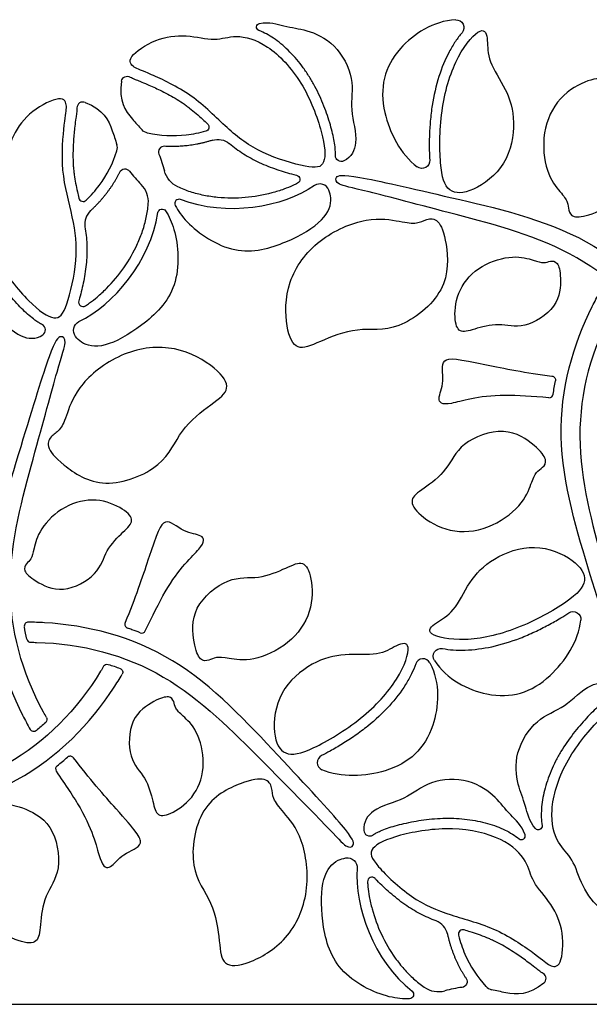
# Model space of a CAD drawing. Units: millimetres. Extents: x -686 to 63, y -130 to 151.
# Drawn here: x -22 to -1, y -73 to -36 of the extents above; entities that cross this region are included whole.
import ezdxf

# ---------------------------------------------------------------- set-up
doc = ezdxf.new("R2010")
doc.units = ezdxf.units.MM
doc.layers.add('Default', color=7, linetype='Continuous', true_color=0x000000)

msp = doc.modelspace()

# ---------------------------------------------------------------- linework, layer by layer
at = {"layer": 'Default'}
msp.add_lwpolyline([(-42, -72.746), (0, -72.746)], dxfattribs=at)
at = {"layer": 'Default', "extrusion": (0, 0, -1)}
for centre, radius, start, end in [((13.628, -36.732), 0.137, 291.7174, 79.6632), ((6.408, -36.754), 0.288, 87.2886, 220.5307), ((18.526, -38.764), 0.218, 8.5225, 119.1476), ((17.693, -40.259), 0.392, 282.913, 317.9384), ((15.683, -40.414), 0.163, 133.3005, 254.2656), ((15.19, -41.545), 0.671, 72.7185, 129.0013), ((10.641, -41.473), 0.217, 243.186, 2.0507), ((7.667, -41.653), 0.288, 176.3439, 306.3087), ((18.616, -42.17), 0.211, 26.1929, 143.2396), ((16.277, -41.794), 0.915, 295.1535, 344.7989), ((12.326, -42.347), 0.161, 103.3447, 243.1819), ((17.247, -43.594), 0.155, 8.6439, 146.8135), ((20.157, -47.911), 0.358, 321.0692, 64.3367), ((2.893, -49.743), 0.15, 97.0129, 190.971), ((2.094, -58.56), 0.288, 56.3439, 186.3087), ((6.966, -59.919), 0.288, 327.2886, 100.5307), ((19.274, -60.363), 0.15, 30.042, 107.1946), ((18.846, -60.508), 0.15, 110.1159, 210.7639), ((21.639, -62.246), 0.15, 150.0424, 227.1887), ((21.978, -62.545), 0.15, 230.1058, 330.7639), ((3.375, -66.183), 0.137, 171.7174, 319.6632), ((10.414, -67.707), 0.358, 81.0692, 184.3367), ((6.212, -71.912), 0.211, 146.1929, 263.2396), ((8.13, -72.386), 0.155, 128.6439, 266.8135)]:
    msp.add_arc(centre, radius, start, end, dxfattribs=at)
at = {"layer": 'Default'}
for centre, radius, start, end in [((-20.166, -39.711), 0.218, 68.5225, 179.1476), ((-19.288, -41.18), 0.392, 342.913, 17.9384), ((-17.171, -41.336), 0.211, 86.1929, 203.2396), ((-18.667, -43.174), 0.915, 355.1535, 44.7989), ((-11.429, -42.872), 0.358, 21.0692, 124.3367), ((-20.158, -42.998), 0.163, 193.3005, 314.2656), ((-16.623, -43.233), 0.155, 68.6439, 206.8135), ((-19.427, -43.991), 0.671, 132.7185, 189.0013), ((-20.163, -46.872), 0.161, 163.3447, 303.1819), ((-21.763, -47.894), 0.217, 303.186, 62.0507), ((-2.978, -50.243), 0.15, 266.1743, 351.8684), ((-22.176, -58.813), 0.15, 89.2361, 189.8942), ((-18.474, -58.739), 0.15, 157.0127, 250.9778), ((-17.999, -58.916), 0.15, 248.145, 333.8257), ((-22.087, -59.256), 0.15, 192.8113, 269.9576), ((-7.626, -60.3), 0.288, 27.2886, 160.5307), ((-20.632, -63.751), 0.15, 37.0129, 130.971), ((-11.239, -63.839), 0.288, 116.3439, 246.3087), ((-21.023, -64.073), 0.15, 128.1316, 213.8257), ((-9.596, -66.325), 0.217, 183.186, 302.0507), ((-3.996, -66.541), 0.137, 231.7174, 19.6632), ((-9.511, -68.221), 0.161, 43.3447, 183.1819), ((-7.384, -70.3), 0.671, 12.7185, 69.0013), ((-6.158, -70.162), 0.163, 73.3005, 194.2656), ((-3.308, -71.799), 0.218, 308.5225, 59.1476), ((-7.056, -71.366), 0.915, 235.1535, 284.7989), ((-5.018, -71.825), 0.392, 222.913, 257.9384)]:
    msp.add_arc(centre, radius, start, end, dxfattribs=at)
for points, knots in [([(-13.653, -36.597), (-13.287, -36.53), (-12.611, -36.754), (-11.99, -36.794), (-10.838, -37.282), (-10.109, -38.683), (-10.374, -39.746), (-9.965, -40.939), (-10.265, -41.526), (-10.543, -41.666)], [0.3306, 0.3306, 0.3306, 0.3306, 1.261771, 2.523541, 3.785312, 5.047082, 6.308853, 7.570623, 8.498951, 8.498951, 8.498951, 8.498951]), ([(-6.422, -36.466), (-7.254, -36.506), (-8.915, -37.608), (-9.388, -39.58), (-8.455, -41.431), (-7.838, -41.885)], [0.660317, 0.660317, 0.660317, 0.660317, 3.087562, 6.175125, 8.631546, 8.631546, 8.631546, 8.631546]), ([(-10.857, -41.465), (-10.856, -41.415), (-10.857, -41.307), (-10.873, -41.109), (-10.911, -40.863), (-10.977, -40.568), (-11.101, -40.124), (-11.312, -39.533), (-11.591, -38.942), (-11.866, -38.481), (-12.094, -38.156), (-12.339, -37.857), (-12.595, -37.587), (-12.86, -37.348), (-13.209, -37.086), (-13.489, -36.934), (-13.679, -36.859)], [8.461853, 8.461853, 8.461853, 8.461853, 8.613638, 8.785159, 9.057841, 9.359052, 9.692883, 10.438509, 11.242052, 11.649185, 12.046706, 12.432738, 12.806561, 13.163937, 13.501778, 14.114802, 14.114802, 14.114802, 14.114802]), ([(-6.189, -36.941), (-6.275, -37.042), (-6.445, -37.268), (-6.759, -37.793), (-7.077, -38.578), (-7.276, -39.447), (-7.363, -40.189), (-7.396, -40.745), (-7.399, -41.225), (-7.387, -41.517), (-7.38, -41.634)], [0.668027, 0.668027, 0.668027, 0.668027, 1.066344, 1.513765, 2.499744, 3.597221, 4.180902, 4.740785, 5.26712, 5.619077, 5.619077, 5.619077, 5.619077]), ([(-18.742, -38.732), (-18.851, -39.463), (-18.507, -39.959), (-18.103, -40.39), (-17.984, -40.521)], [0.204469, 0.204469, 0.204469, 0.204469, 1.573438, 2.165179, 2.165179, 2.165179, 2.165179]), ([(-18.42, -38.574), (-18.362, -38.606), (-18.244, -38.659), (-18.032, -38.744), (-17.881, -38.806), (-17.79, -38.845)], [20.584677, 20.584677, 20.584677, 20.584677, 20.7835434, 20.97183, 21.2708092, 21.2708092, 21.2708092, 21.2708092]), ([(-17.79, -38.845), (-17.631, -38.914), (-17.283, -39.072), (-16.85, -39.302), (-16.536, -39.499), (-16.36, -39.621), (-16.105, -39.813), (-15.844, -40.041), (-15.63, -40.242), (-15.572, -40.296)], [21.270809, 21.270809, 21.270809, 21.270809, 21.791082, 22.417756, 22.740513, 22.900332, 23.059751, 23.700289, 23.939139, 23.939139, 23.939139, 23.939139]), ([(-20.086, -39.508), (-19.398, -39.779), (-19.141, -40.325), (-18.97, -40.89), (-18.916, -41.059)], [0.204469, 0.204469, 0.204469, 0.204469, 1.573438, 2.165179, 2.165179, 2.165179, 2.165179]), ([(-20.384, -39.708), (-20.385, -39.774), (-20.398, -39.903), (-20.431, -40.129), (-20.452, -40.29), (-20.464, -40.389)], [20.584677, 20.584677, 20.584677, 20.584677, 20.7835434, 20.97183, 21.2708092, 21.2708092, 21.2708092, 21.2708092]), ([(-20.464, -40.389), (-20.484, -40.561), (-20.521, -40.942), (-20.538, -41.432), (-20.525, -41.802), (-20.507, -42.015), (-20.468, -42.333), (-20.401, -42.673), (-20.335, -42.958), (-20.317, -43.036)], [21.270809, 21.270809, 21.270809, 21.270809, 21.791082, 22.417756, 22.740513, 22.900332, 23.059751, 23.700289, 23.939139, 23.939139, 23.939139, 23.939139]), ([(-14.767, -41.023), (-14.685, -41.09), (-14.517, -41.22), (-14.157, -41.467), (-13.662, -41.738), (-13.033, -41.982), (-12.569, -42.122), (-12.323, -42.183), (-12.289, -42.191)], [3.752977, 3.752977, 3.752977, 3.752977, 4.069601, 4.391464, 5.061258, 5.759288, 6.411045, 6.517433, 6.517433, 6.517433, 6.517433]), ([(1.596, -48.831), (1.56, -48.769), (0.677, -47.274), (-1.717, -44.863), (-6.658, -43.581), (-10.048, -42.682), (-10.819, -42.548), (-10.895, -42.242), (-10.485, -42.111), (-8.097, -42.67), (-6.56, -43.024), (-5.022, -43.378), (-1.26, -44.235), (1.262, -46.887), (2.183, -48.366), (2.283, -48.535)], [24.365672, 24.365672, 24.365672, 24.365672, 24.483286, 27.203651, 29.924016, 32.644381, 35.364747, 38.085112, 40.805477, 43.525842, 43.525842, 43.525842, 46.246207, 48.966572, 49.317526, 49.317526, 49.317526, 49.317526]), ([(-16.761, -43.303), (-16.658, -43.506), (-16.237, -44.12), (-14.554, -45.258), (-12.59, -44.695), (-11.184, -43.839), (-10.973, -43.173), (-11.058, -42.839), (-11.095, -42.743)], [5.534401, 5.534401, 5.534401, 5.534401, 6.293751, 7.867189, 9.440627, 11.014065, 12.587503, 13.200341, 13.200341, 13.200341, 13.200341]), ([(-12.253, -42.49), (-12.309, -42.519), (-12.473, -42.597), (-12.788, -42.724), (-13.368, -42.904), (-14.187, -43.046), (-15.033, -43.045), (-15.707, -42.945), (-16.199, -42.817), (-16.514, -42.694), (-16.666, -42.622)], [0.953582, 0.953582, 0.953582, 0.953582, 1.141227, 1.499517, 1.970015, 2.962429, 3.985086, 4.496473, 5.004116, 5.508213, 5.508213, 5.508213, 5.508213]), ([(-24.48, -42.848), (-24.721, -43.131), (-24.865, -43.829), (-25.141, -44.387), (-25.294, -45.628), (-24.445, -46.96), (-23.392, -47.262), (-22.564, -48.212), (-21.905, -48.246), (-21.644, -48.075)], [0.3306, 0.3306, 0.3306, 0.3306, 1.261771, 2.523541, 3.785312, 5.047082, 6.308853, 7.570623, 8.498951, 8.498951, 8.498951, 8.498951]), ([(-21.661, -47.703), (-21.706, -47.679), (-21.799, -47.624), (-21.963, -47.512), (-22.156, -47.356), (-22.379, -47.151), (-22.701, -46.822), (-23.108, -46.343), (-23.48, -45.806), (-23.741, -45.338), (-23.908, -44.977), (-24.045, -44.616), (-24.151, -44.259), (-24.225, -43.91), (-24.278, -43.477), (-24.269, -43.158), (-24.24, -42.956)], [8.461853, 8.461853, 8.461853, 8.461853, 8.613638, 8.785159, 9.057841, 9.359052, 9.692883, 10.438509, 11.242052, 11.649185, 12.046706, 12.432738, 12.806561, 13.163937, 13.501778, 14.114802, 14.114802, 14.114802, 14.114802]), ([(-17.118, -43.509), (-16.993, -43.7), (-16.672, -44.372), (-16.529, -46.398), (-17.998, -47.817), (-19.443, -48.607), (-20.125, -48.457), (-20.371, -48.216), (-20.436, -48.136)], [5.534401, 5.534401, 5.534401, 5.534401, 6.293751, 7.867189, 9.440627, 11.014065, 12.587503, 13.200341, 13.200341, 13.200341, 13.200341]), ([(-20.076, -47.007), (-20.023, -46.972), (-19.873, -46.869), (-19.606, -46.661), (-19.16, -46.248), (-18.627, -45.61), (-18.205, -44.877), (-17.955, -44.243), (-17.82, -43.753), (-17.769, -43.419), (-17.755, -43.251)], [0.953582, 0.953582, 0.953582, 0.953582, 1.141227, 1.499517, 1.970015, 2.962429, 3.985086, 4.496473, 5.004116, 5.508213, 5.508213, 5.508213, 5.508213]), ([(-20.089, -44.096), (-20.073, -44.2), (-20.044, -44.411), (-20.01, -44.846), (-20.023, -45.411), (-20.125, -46.077), (-20.237, -46.55), (-20.307, -46.792), (-20.317, -46.826)], [3.752977, 3.752977, 3.752977, 3.752977, 4.069601, 4.391464, 5.061258, 5.759288, 6.411045, 6.517433, 6.517433, 6.517433, 6.517433]), ([(-0.509, -46.948), (-0.545, -47.01), (-1.398, -48.523), (-2.289, -51.801), (-0.929, -56.722), (-0.012, -60.107), (0.257, -60.841), (0.03, -61.061), (-0.288, -60.771), (-0.998, -58.424), (-1.46, -56.915), (-1.923, -55.407), (-3.061, -51.72), (-2.025, -48.21), (-1.205, -46.673), (-1.109, -46.501)], [24.365712, 24.365712, 24.365712, 24.365712, 24.483286, 27.203651, 29.924016, 32.644381, 35.364747, 38.085112, 40.805477, 43.525842, 43.525842, 43.525842, 46.246207, 48.966572, 49.317524, 49.317524, 49.317524, 49.317524]), ([(-21.509, -62.171), (-21.545, -62.109), (-22.398, -60.596), (-23.289, -57.318), (-21.929, -52.397), (-21.012, -49.012), (-20.743, -48.278), (-20.97, -48.059), (-21.288, -48.348), (-21.998, -50.696), (-22.46, -52.204), (-22.923, -53.713), (-24.061, -57.399), (-23.025, -60.91), (-22.205, -62.447), (-22.109, -62.618)], [24.365712, 24.365712, 24.365712, 24.365712, 24.483286, 27.203651, 29.924016, 32.644381, 35.364747, 38.085112, 40.805477, 43.525842, 43.525842, 43.525842, 46.246207, 48.966572, 49.317524, 49.317524, 49.317524, 49.317524]), ([(-2.988, -50.393), (-3.592, -50.352), (-5.351, -50.21), (-6.83, -50.757), (-7.142, -50.483), (-6.802, -49.825), (-7.05, -48.831), (-6.111, -49.005), (-3.816, -49.479), (-2.875, -49.595)], [6.933762, 6.933762, 6.933762, 6.933762, 8.161095, 10.88146, 13.601826, 16.322191, 19.042556, 21.762921, 23.377714, 23.377714, 23.377714, 23.377714]), ([(-17.865, -58.982), (-17.598, -58.439), (-16.841, -56.844), (-15.628, -55.836), (-15.71, -55.43), (-16.449, -55.395), (-17.186, -54.684), (-17.505, -55.583), (-18.242, -57.808), (-18.612, -58.681)], [6.933805, 6.933805, 6.933805, 6.933805, 8.161095, 10.88146, 13.601826, 16.322191, 19.042556, 21.762921, 23.377736, 23.377736, 23.377736, 23.377736]), ([(-6.913, -59.635), (-6.783, -59.66), (-6.503, -59.694), (-5.891, -59.703), (-5.052, -59.586), (-4.2, -59.324), (-3.513, -59.028), (-3.016, -58.778), (-2.599, -58.541), (-2.352, -58.385), (-2.254, -58.32)], [0.668027, 0.668027, 0.668027, 0.668027, 1.066344, 1.513765, 2.499744, 3.597221, 4.180902, 4.740785, 5.26712, 5.619077, 5.619077, 5.619077, 5.619077]), ([(-22.087, -59.406), (-22.015, -59.406), (-20.279, -59.424), (-16.994, -60.291), (-13.413, -63.93), (-10.939, -66.416), (-10.438, -67.016), (-10.135, -66.929), (-10.227, -66.509), (-11.905, -64.72), (-12.98, -63.566), (-14.055, -62.411), (-16.679, -59.582), (-20.237, -58.724), (-21.978, -58.666), (-22.174, -58.663)], [24.365712, 24.365712, 24.365712, 24.365712, 24.483286, 27.203651, 29.924016, 32.644381, 35.364747, 38.085112, 40.805477, 43.525842, 43.525842, 43.525842, 46.246207, 48.966572, 49.317524, 49.317524, 49.317524, 49.317524]), ([(-7.208, -60.074), (-6.758, -60.775), (-4.973, -61.663), (-3.029, -61.087), (-1.892, -59.352), (-1.808, -58.591)], [0.660317, 0.660317, 0.660317, 0.660317, 3.087562, 6.175125, 8.631546, 8.631546, 8.631546, 8.631546]), ([(-18.055, -59.055), (-18.155, -59.015), (-18.31, -58.956), (-18.467, -58.9), (-18.523, -58.881)], [26.8914595, 26.8914595, 26.8914595, 26.8914595, 27.213727, 27.3908047, 27.3908047, 27.3908047, 27.3908047]), ([(-7.898, -60.204), (-7.942, -60.329), (-8.053, -60.589), (-8.35, -61.123), (-8.871, -61.791), (-9.524, -62.398), (-10.123, -62.845), (-10.589, -63.15), (-11.002, -63.393), (-11.261, -63.529), (-11.367, -63.581)], [0.668027, 0.668027, 0.668027, 0.668027, 1.066344, 1.513765, 2.499744, 3.597221, 4.180902, 4.740785, 5.26712, 5.619077, 5.619077, 5.619077, 5.619077]), ([(-7.37, -60.168), (-6.988, -60.908), (-7.112, -62.898), (-8.583, -64.293), (-10.653, -64.411), (-11.355, -64.103)], [0.660317, 0.660317, 0.660317, 0.660317, 3.087562, 6.175125, 8.631546, 8.631546, 8.631546, 8.631546]), ([(-19.404, -60.288), (-19.44, -60.35), (-20.323, -61.845), (-22.717, -64.256), (-27.658, -65.538), (-31.048, -66.437), (-31.819, -66.571), (-31.895, -66.878), (-31.485, -67.008), (-29.097, -66.449), (-27.56, -66.095), (-26.022, -65.741), (-22.26, -64.884), (-19.738, -62.232), (-18.817, -60.753), (-18.717, -60.584)], [24.365672, 24.365672, 24.365672, 24.365672, 24.483286, 27.203651, 29.924016, 32.644381, 35.364747, 38.085112, 40.805477, 43.525842, 43.525842, 43.525842, 46.246207, 48.966572, 49.317526, 49.317526, 49.317526, 49.317526]), ([(-3.48, -66.272), (-3.721, -65.988), (-3.865, -65.29), (-4.141, -64.733), (-4.294, -63.491), (-3.445, -62.159), (-2.392, -61.857), (-1.564, -60.907), (-0.905, -60.873), (-0.644, -61.044)], [0.3306, 0.3306, 0.3306, 0.3306, 1.261771, 2.523541, 3.785312, 5.047082, 6.308853, 7.570623, 8.498951, 8.498951, 8.498951, 8.498951]), ([(-0.661, -61.416), (-0.706, -61.44), (-0.799, -61.495), (-0.963, -61.608), (-1.156, -61.763), (-1.379, -61.969), (-1.701, -62.297), (-2.108, -62.777), (-2.48, -63.313), (-2.741, -63.782), (-2.908, -64.142), (-3.045, -64.503), (-3.151, -64.86), (-3.225, -65.209), (-3.278, -65.642), (-3.269, -65.961), (-3.24, -66.163)], [8.461853, 8.461853, 8.461853, 8.461853, 8.613638, 8.785159, 9.057841, 9.359052, 9.692883, 10.438509, 11.242052, 11.649185, 12.046706, 12.432738, 12.806561, 13.163937, 13.501778, 14.114802, 14.114802, 14.114802, 14.114802]), ([(-21.148, -64.157), (-20.811, -64.66), (-19.808, -66.112), (-19.541, -67.666), (-19.149, -67.799), (-18.749, -67.176), (-17.764, -66.894), (-18.384, -66.168), (-19.942, -64.417), (-20.513, -63.66)], [6.933762, 6.933762, 6.933762, 6.933762, 8.161095, 10.88146, 13.601826, 16.322191, 19.042556, 21.762921, 23.377714, 23.377714, 23.377714, 23.377714]), ([(-3.867, -66.495), (-3.993, -66.145), (-4.525, -65.671), (-4.87, -65.153), (-5.868, -64.4), (-7.446, -64.469), (-8.234, -65.23), (-9.471, -65.472), (-9.83, -66.026), (-9.812, -66.337)], [0.3306, 0.3306, 0.3306, 0.3306, 1.261771, 2.523541, 3.785312, 5.047082, 6.308853, 7.570623, 8.498951, 8.498951, 8.498951, 8.498951]), ([(-9.481, -66.508), (-9.438, -66.482), (-9.345, -66.428), (-9.165, -66.343), (-8.933, -66.253), (-8.644, -66.163), (-8.198, -66.049), (-7.58, -65.936), (-6.929, -65.882), (-6.393, -65.89), (-5.997, -65.925), (-5.616, -65.987), (-5.254, -66.074), (-4.915, -66.184), (-4.513, -66.355), (-4.241, -66.522), (-4.081, -66.649)], [8.461853, 8.461853, 8.461853, 8.461853, 8.613638, 8.785159, 9.057841, 9.359052, 9.692883, 10.438509, 11.242052, 11.649185, 12.046706, 12.432738, 12.806561, 13.163937, 13.501778, 14.114802, 14.114802, 14.114802, 14.114802]), ([(-8.121, -72.54), (-8.349, -72.553), (-9.091, -72.495), (-10.918, -71.606), (-11.412, -69.624), (-11.373, -67.978), (-10.902, -67.462), (-10.571, -67.369), (-10.469, -67.353)], [5.534401, 5.534401, 5.534401, 5.534401, 6.293751, 7.867189, 9.440627, 11.014065, 12.587503, 13.200341, 13.200341, 13.200341, 13.200341]), ([(-7.144, -69.673), (-7.242, -69.636), (-7.439, -69.555), (-7.833, -69.367), (-8.315, -69.073), (-8.841, -68.652), (-9.195, -68.319), (-9.37, -68.137), (-9.394, -68.111)], [3.752977, 3.752977, 3.752977, 3.752977, 4.069601, 4.391464, 5.061258, 5.759288, 6.411045, 6.517433, 6.517433, 6.517433, 6.517433]), ([(-9.671, -68.23), (-9.668, -68.292), (-9.653, -68.474), (-9.606, -68.809), (-9.472, -69.402), (-9.185, -70.183), (-8.762, -70.915), (-8.338, -71.449), (-7.981, -71.81), (-7.717, -72.021), (-7.579, -72.117)], [0.953582, 0.953582, 0.953582, 0.953582, 1.141227, 1.499517, 1.970015, 2.962429, 3.985086, 4.496473, 5.004116, 5.508213, 5.508213, 5.508213, 5.508213]), ([(-3.746, -71.202), (-3.885, -71.098), (-4.196, -70.876), (-4.612, -70.616), (-4.939, -70.443), (-5.133, -70.352), (-5.427, -70.227), (-5.755, -70.115), (-6.035, -70.03), (-6.112, -70.007)], [21.270809, 21.270809, 21.270809, 21.270809, 21.791082, 22.417756, 22.740513, 22.900332, 23.059751, 23.700289, 23.939139, 23.939139, 23.939139, 23.939139]), ([(-3.196, -71.612), (-3.253, -71.578), (-3.358, -71.503), (-3.537, -71.361), (-3.666, -71.262), (-3.746, -71.202)], [20.584677, 20.584677, 20.584677, 20.584677, 20.7835434, 20.97183, 21.2708092, 21.2708092, 21.2708092, 21.2708092]), ([(-3.172, -71.97), (-3.75, -72.43), (-4.352, -72.38), (-4.927, -72.245), (-5.1, -72.208)], [0.204469, 0.204469, 0.204469, 0.204469, 1.573438, 2.165179, 2.165179, 2.165179, 2.165179])]:
    msp.add_open_spline(points, degree=3, knots=knots, dxfattribs=at)
for points, degree in [([(-5.525, -36.879), (-5.719, -36.962), (-6.38, -37.69), (-7.005, -39.634), (-7.036, -41.972), (-6.735, -42.88), (-5.845, -42.873), (-4.479, -41.861), (-4.186, -40.158), (-4.528, -39.014), (-5.277, -37.962), (-5.219, -37.196), (-5.332, -36.797), (-5.525, -36.879)], 3), ([(-17.636, -38.487), (-17.267, -38.645), (-16.086, -39.195), (-14.845, -40.503), (-13.636, -41.415), (-11.76, -41.963), (-11.182, -41.886), (-11.266, -40.722), (-12.032, -38.707), (-13.378, -37.283), (-14.596, -36.982), (-15.251, -37.276), (-16.35, -36.99), (-17.487, -37.125), (-18.596, -37.891), (-18.296, -38.244), (-18.004, -38.328), (-17.636, -38.487)], 3), ([(-3.146, -40.633), (-3.069, -40.151), (-2.649, -39.259), (-1.461, -38.614), (-0.791, -38.606), (-0.751, -39.219), (-0.612, -40.419), (0.086, -41.233), (-0.225, -43.098), (-1.505, -43.695), (-2.136, -43.78), (-2.279, -43.477), (-2.264, -43.195), (-2.523, -42.856), (-3.109, -42.154), (-3.222, -41.116), (-3.146, -40.633)], 3), ([(-20.852, -40.343), (-20.899, -40.742), (-21.014, -42.04), (-20.501, -43.768), (-20.315, -45.272), (-20.779, -47.17), (-21.134, -47.632), (-22.101, -46.978), (-23.463, -45.306), (-24.023, -43.429), (-23.675, -42.224), (-23.092, -41.803), (-22.791, -40.709), (-22.105, -39.791), (-20.887, -39.214), (-20.731, -39.651), (-20.805, -39.945), (-20.852, -40.343)], 3), ([(-15.639, -40.571), (-15.881, -40.639), (-16.119, -40.687), (-16.355, -40.715)], 3), ([(-16.355, -40.715), (-16.84, -40.773), (-17.313, -40.748), (-17.781, -40.641)], 3), ([(-15.389, -40.904), (-16.289, -41.184), (-17.157, -41.126)], 2), ([(-19.562, -42.567), (-19.269, -42.176), (-19.055, -41.754), (-18.914, -41.295)], 3), ([(-17.365, -41.419), (-17.281, -41.614), (-17.217, -41.823), (-17.16, -42.034)], 3), ([(-19.882, -43.498), (-19.189, -42.859), (-18.805, -42.077)], 2), ([(-18.447, -42.044), (-18.32, -42.214), (-18.171, -42.375), (-18.018, -42.529)], 3), ([(-20.045, -43.115), (-19.865, -42.939), (-19.704, -42.757), (-19.562, -42.567)], 3), ([(-11.631, -42.577), (-12.791, -43.369), (-14.872, -43.752), (-16.566, -43.089)], 3), ([(-20.312, -47.589), (-19.046, -46.98), (-17.674, -45.369), (-17.4, -43.571)], 3), ([(-11.421, -44.622), (-11.94, -45.026), (-12.718, -46.1), (-12.707, -47.918), (-12.281, -48.712), (-11.533, -48.361), (-10.029, -47.746), (-8.617, -48.041), (-6.622, -46.463), (-6.749, -44.568), (-7.059, -43.77), (-7.508, -43.797), (-7.831, -43.999), (-8.398, -43.913), (-9.605, -43.679), (-10.902, -44.219), (-11.421, -44.622)], 3), ([(-5.447, -45.556), (-5.802, -45.768), (-6.37, -46.378), (-6.503, -47.513), (-6.299, -48.041), (-5.805, -47.88), (-4.819, -47.612), (-3.961, -47.905), (-2.594, -47.075), (-2.528, -45.882), (-2.66, -45.36), (-2.942, -45.343), (-3.159, -45.444), (-3.506, -45.347), (-4.241, -45.108), (-5.092, -45.344), (-5.447, -45.556)], 3), ([(-18.645, -48.793), (-18.037, -48.546), (-16.718, -48.408), (-15.149, -49.328), (-14.674, -50.093), (-15.352, -50.566), (-16.637, -51.561), (-17.087, -52.931), (-19.451, -53.87), (-21.028, -52.812), (-21.565, -52.144), (-21.317, -51.769), (-20.98, -51.59), (-20.771, -51.056), (-20.37, -49.894), (-19.254, -49.041), (-18.645, -48.793)], 3), ([(-2.829, -50.264), (-2.805, -50.1), (-2.778, -49.935), (-2.746, -49.772)], 3), ([(-5.238, -55.154), (-5.694, -55.329), (-6.676, -55.411), (-7.829, -54.704), (-8.17, -54.128), (-7.659, -53.787), (-6.69, -53.067), (-6.334, -52.055), (-4.564, -51.392), (-3.407, -52.202), (-3.018, -52.706), (-3.208, -52.981), (-3.46, -53.109), (-3.624, -53.503), (-3.939, -54.361), (-4.782, -54.979), (-5.238, -55.154)], 3), ([(-20.824, -54.434), (-20.463, -54.233), (-19.651, -54.045), (-18.601, -54.498), (-18.246, -54.939), (-18.632, -55.286), (-19.357, -56.006), (-19.533, -56.895), (-20.935, -57.664), (-22.001, -57.125), (-22.387, -56.75), (-22.261, -56.497), (-22.065, -56.359), (-21.976, -56.01), (-21.815, -55.254), (-21.184, -54.635), (-20.824, -54.434)], 3), ([(-7.299, -59.091), (-7.131, -59.218), (-6.169, -59.427), (-4.174, -58.996), (-2.133, -57.854), (-1.497, -57.138), (-1.949, -56.371), (-3.507, -55.695), (-5.129, -56.293), (-5.949, -57.16), (-6.485, -58.336), (-7.178, -58.668), (-7.467, -58.965), (-7.299, -59.091)], 3), ([(-12.617, -59.414), (-12.237, -59.106), (-11.674, -58.297), (-11.71, -56.945), (-12.038, -56.361), (-12.589, -56.633), (-13.698, -57.113), (-14.752, -56.915), (-16.212, -58.117), (-16.088, -59.524), (-15.846, -60.113), (-15.513, -60.086), (-15.276, -59.931), (-14.853, -59.986), (-13.952, -60.142), (-12.996, -59.721), (-12.617, -59.414)], 3), ([(-22.233, -59.29), (-22.267, -59.14), (-22.298, -58.99), (-22.324, -58.839)], 3), ([(-8.176, -59.598), (-8.15, -59.806), (-8.45, -60.744), (-9.821, -62.257), (-11.83, -63.453), (-12.768, -63.645), (-13.207, -62.871), (-13.013, -61.183), (-11.685, -60.078), (-10.523, -59.801), (-9.237, -59.924), (-8.603, -59.491), (-8.201, -59.389), (-8.176, -59.598)], 3), ([(-19.229, -60.22), (-19.083, -60.265), (-18.938, -60.314), (-18.794, -60.367)], 3), ([(-15.729, -63.868), (-15.735, -64.281), (-15.979, -65.079), (-16.896, -65.761), (-17.456, -65.849), (-17.563, -65.34), (-17.824, -64.353), (-18.507, -63.756), (-18.471, -62.157), (-17.471, -61.504), (-16.953, -61.357), (-16.797, -61.592), (-16.776, -61.831), (-16.518, -62.083), (-15.944, -62.6), (-15.723, -63.455), (-15.729, -63.868)], 3), ([(0.148, -68.776), (0.101, -68.378), (-0.014, -67.08), (0.499, -65.351), (0.685, -63.848), (0.221, -61.949), (-0.134, -61.487), (-1.101, -62.142), (-2.463, -63.813), (-3.023, -65.691), (-2.675, -66.896), (-2.092, -67.316), (-1.791, -68.41), (-1.105, -69.328), (0.113, -69.905), (0.269, -69.468), (0.195, -69.174), (0.148, -68.776)], 3), ([(-21.537, -62.356), (-21.65, -62.46), (-21.765, -62.561), (-21.882, -62.66)], 3), ([(-21.116, -63.955), (-20.985, -63.852), (-20.856, -63.746), (-20.731, -63.637)], 3), ([(-11.934, -68.575), (-12.024, -69.226), (-12.564, -70.437), (-14.145, -71.336), (-15.045, -71.365), (-15.115, -70.541), (-15.334, -68.931), (-16.296, -67.856), (-15.928, -65.339), (-14.222, -64.502), (-13.376, -64.371), (-13.175, -64.774), (-13.188, -65.155), (-12.83, -65.603), (-12.024, -66.531), (-11.844, -67.924), (-11.934, -68.575)], 3), ([(-24.146, -68.486), (-24.069, -68.969), (-23.649, -69.861), (-22.461, -70.505), (-21.791, -70.513), (-21.751, -69.9), (-21.612, -68.7), (-20.914, -67.886), (-21.225, -66.021), (-22.505, -65.424), (-23.136, -65.34), (-23.279, -65.642), (-23.264, -65.925), (-23.523, -66.263), (-24.109, -66.965), (-24.222, -68.003), (-24.146, -68.486)], 3), ([(-3.513, -70.889), (-3.834, -70.65), (-4.901, -69.901), (-6.654, -69.481), (-8.049, -68.89), (-9.461, -67.539), (-9.683, -67), (-8.634, -66.491), (-6.505, -66.147), (-4.599, -66.6), (-3.729, -67.505), (-3.656, -68.219), (-2.859, -69.027), (-2.408, -70.08), (-2.517, -71.423), (-2.973, -71.34), (-3.191, -71.129), (-3.513, -70.889)], 3), ([(-10.057, -67.734), (-10.163, -69.135), (-9.454, -71.129), (-8.033, -72.265)], 3), ([(-6.729, -70.152), (-6.522, -71.071), (-6.037, -71.795)], 2), ([(-6.316, -70.202), (-6.254, -70.446), (-6.176, -70.676), (-6.083, -70.895)], 3), ([(-6.083, -70.895), (-5.891, -71.344), (-5.633, -71.74), (-5.306, -72.092)], 3), ([(-6.188, -72.121), (-6.398, -72.146), (-6.612, -72.195), (-6.823, -72.251)], 3)]:
    msp.add_open_spline(points, degree=degree, dxfattribs=at)

doc.saveas('drawing.dxf')
